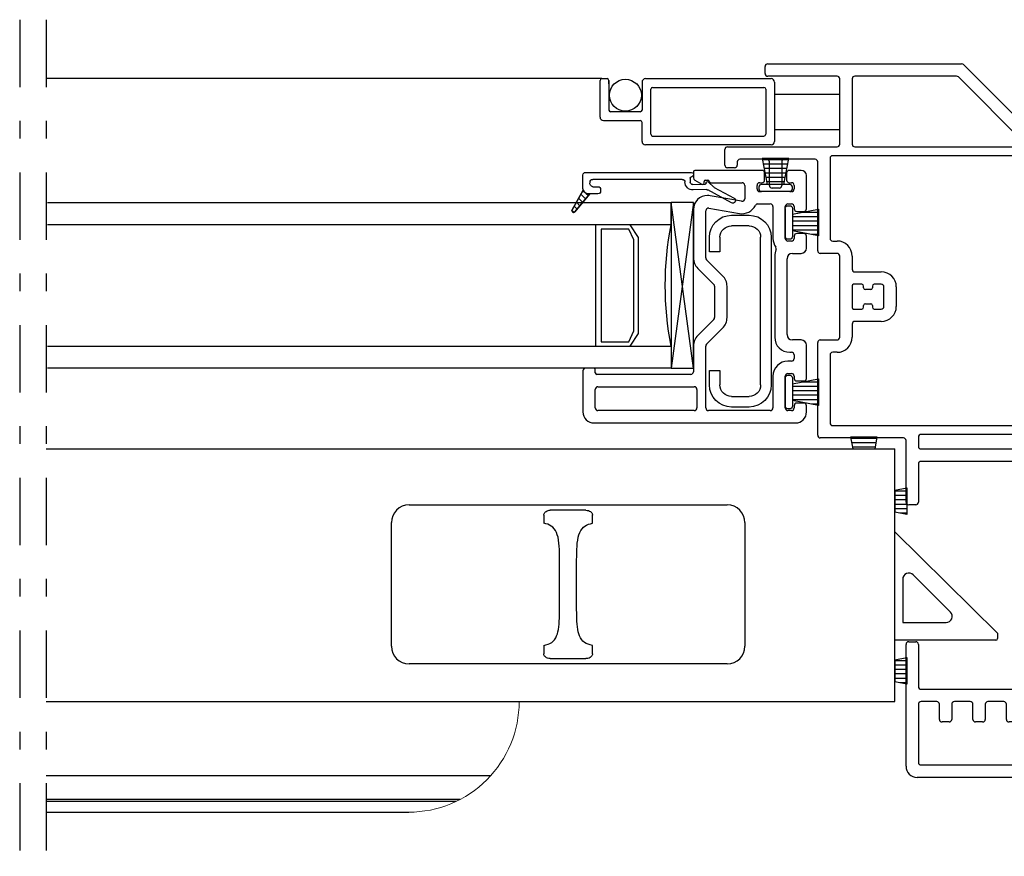
# Model space of a CAD drawing. Units: inches. Extents: x 682.3 to 705.1, y -17.7 to 27.2.
# Drawn here: x 692.6 to 698.2, y 12.4 to 17.1 of the extents above; entities that cross this region are included whole.
import ezdxf

# ---------------------------------------------------------------- set-up
doc = ezdxf.new("R2010")
doc.units = ezdxf.units.IN
doc.header["$MEASUREMENT"] = 0
doc.linetypes.add('DGN_STYLE_4', pattern=[0.764828, 0.382175, -0.191088, 0.000477719, -0.191088])
for name, color, linetype in [('Center Line', 7, 'Continuous'), ('Glazing Beat', 7, 'Continuous'), ('Sash', 7, 'Continuous'), ('WEATHER_STRIPPING', 7, 'Continuous')]:
    doc.layers.add(name, color=color, linetype=linetype)

# ---------------------------------------------------------------- blocks, each defined once
blk = doc.blocks.new('Glazing Beat')
at = {"layer": 'Glazing Beat', "extrusion": (0, 0, -1)}
for p, q in [((19.8005, 14.7738), (19.8612, 14.8856)), ((19.8876, 14.8713), (19.8144, 14.7365)), ((19.7696, 14.7405), (19.7982, 14.7706)), ((19.7776, 14.727), (19.7756, 14.727)), ((19.7845, 14.653), (19.7827, 14.7222)), ((19.8126, 14.7289), (19.8145, 14.6538)), ((19.7247, 14.6556), (19.7295, 14.6558)), ((19.715, 14.0457), (19.715, 14.6456)), ((19.7398, 14.646), (19.7398, 14.6449)), ((19.748, 14.6371), (19.7699, 14.6377)), ((19.755, 14.5927), (19.755, 14.0857)), ((19.7963, 14.0857), (19.7963, 14.1157)), ((19.8113, 14.1307), (19.8213, 14.1307)), ((19.8363, 14.1157), (19.8363, 14.0607)), ((19.77, 14.0707), (19.7711, 14.0707)), ((19.8339, 14.049), (19.8464, 14.0615)), ((19.8363, 14.0607), (19.8363, 14.07)), ((19.8363, 14.07), (19.9377, 13.9854)), ((19.8393, 14.0191), (19.8657, 14.0454)), ((19.8063, 14.0307), (19.73, 14.0307)), ((19.9263, 13.969), (19.8163, 14.0324)), ((19.8169, 14.032), (19.8179, 14.033)), ((19.8618, 14.0062), (19.8849, 14.0294)), ((19.8842, 13.9933), (19.9042, 14.0133)), ((19.9066, 13.9803), (19.9235, 13.9972)), ((19.9295, 13.9679), (19.9411, 13.9795))]:
    blk.add_line(p, q, dxfattribs=at)
at = {"layer": 'Glazing Beat'}
for p, q in [((19.8363, 14.07), (19.8363, 14.0607)), ((19.9377, 13.9854), (19.8363, 14.07)), ((19.8163, 14.0324), (19.9263, 13.969))]:
    blk.add_line(p, q, dxfattribs=at)
at = {"layer": 'Glazing Beat', "extrusion": (0, 0, -1)}
for centre, radius, start, end in [((-19.8744, 14.8784), 0.015, 28.5043, 208.5043), ((-19.7873, 14.7809), 0.015, 208.5043, 223.5043), ((-19.7754, 14.735), 0.008, 268.5043, 43.5043), ((-19.7777, 14.722), 0.005, 88.5043, 178.5043), ((-19.8276, 14.7293), 0.015, 358.5043, 28.5043), ((-19.725, 14.6456), 0.01, 0, 88.5043), ((-19.7298, 14.6458), 0.01, 88.5043, 178.5043), ((-19.7695, 14.6527), 0.045, 178.5043, 269.5976), ((-19.7695, 14.6527), 0.015, 178.5043, 268.5043), ((-19.7478, 14.6451), 0.008, 268.5043, 358.5043), ((-19.77, 14.5927), 0.015, 0, 89.5976), ((-19.8113, 14.1157), 0.015, 0, 90), ((-19.8213, 14.1157), 0.015, 90, 180), ((-19.73, 14.0457), 0.015, 270, 0), ((-19.77, 14.0857), 0.015, 270, 0), ((-19.7762, 14.0908), 0.0207, 194.2221, 284.2221), ((-19.8063, 14.0607), 0.03, 180, 270), ((-19.8063, 14.0607), 0.03, 180, 250.5288), ((-19.9313, 13.9777), 0.01, 129.7442, 180), ((-19.9313, 13.9777), 0.01, 270, 299.9482), ((-19.9313, 13.9777), 0.01, 180, 270)]:
    blk.add_arc(centre, radius, start, end, dxfattribs=at)
at = {"layer": 'Glazing Beat'}
for centre, radius, start, end in [((19.8063, 14.0607), 0.03, 289.4712, 360), ((19.9313, 13.9777), 0.01, 0, 50.2558), ((19.9313, 13.9777), 0.01, 240.0518, 270), ((19.9313, 13.9777), 0.01, 270, 0)]:
    blk.add_arc(centre, radius, start, end, dxfattribs=at)
blk = doc.blocks.new('sashtop')
at = {"layer": 'Sash', "linetype": 'Continuous'}
for p, q in [((32.7737, 5.7258), (37.5756, 5.7258)), ((37.5756, 4.2958), (37.5756, 5.7258)), ((32.7737, 4.2958), (37.5756, 4.2958)), ((35.288, 3.8755), (32.7737, 3.8755)), ((35.1167, 3.7423), (32.7737, 3.7423)), ((35.0941, 3.7309), (32.7737, 3.7309)), ((32.7737, 3.6698), (34.8245, 3.6698))]:
    blk.add_line(p, q, dxfattribs=at)
at = {"layer": 'Sash'}
for p, q in [((34.8267, 5.4091), (36.6267, 5.4091)), ((35.5892, 5.3518), (35.5892, 5.3054)), ((35.8276, 5.3791), (35.6258, 5.3791)), ((35.8642, 5.3054), (35.8642, 5.3518)), ((34.7267, 4.6091), (34.7267, 5.3091)), ((36.7267, 5.3091), (36.7267, 4.6091)), ((37.5756, 5.2564), (38.1567, 4.6831)), ((35.6786, 4.8201), (35.6786, 5.098)), ((35.7748, 4.8201), (35.7748, 5.098)), ((37.6197, 4.9886), (37.6197, 4.7431)), ((37.89, 4.8028), (37.6794, 5.0133)), ((37.6197, 4.7431), (37.8652, 4.7431)), ((38.1567, 4.6831), (38.1567, 4.6531)), ((38.1467, 4.6431), (37.5756, 4.6431)), ((35.5892, 4.6128), (35.5892, 4.5664)), ((35.8642, 4.5664), (35.8642, 4.6128)), ((35.6258, 4.5391), (35.8276, 4.5391)), ((36.6267, 4.5091), (34.8267, 4.5091))]:
    blk.add_line(p, q, dxfattribs=at)
for centre, radius, start, end in [((34.8267, 5.3091), 0.1, 90, 180), ((36.6267, 5.3091), 0.1, 0, 90), ((37.6547, 4.9886), 0.035, 45, 180), ((37.8652, 4.7781), 0.035, 270, 45), ((38.1467, 4.6531), 0.01, 270, 0), ((34.8267, 4.6091), 0.1, 180, 270), ((36.6267, 4.6091), 0.1, 270, 0)]:
    blk.add_arc(centre, radius, start, end, dxfattribs=at)
at = {"layer": 'Sash', "linetype": 'Continuous', "lineweight": 0, "extrusion": (0, 0, -1)}
blk.add_arc((-34.8245, 4.2948), 0.625, 179.9083, 270, dxfattribs=at)
at = {"layer": 'Sash'}
for points, knots in [([(35.5892, 5.3518), (35.5895, 5.3543), (35.59, 5.3594), (35.5946, 5.3669), (35.6027, 5.3737), (35.6137, 5.3783), (35.622, 5.3788), (35.6258, 5.3791)], [0, 0, 0, 0, 0.152212, 0.303919, 0.506108, 0.774091, 1, 1, 1, 1]), ([(35.8276, 5.3791), (35.8327, 5.3786), (35.8419, 5.3778), (35.8531, 5.3721), (35.8601, 5.3651), (35.8637, 5.3582), (35.864, 5.3537), (35.8642, 5.3518)], [0, 0, 0, 0, 0.301949, 0.54763, 0.733185, 0.885122, 1, 1, 1, 1]), ([(35.6786, 5.098), (35.6782, 5.1247), (35.6776, 5.178), (35.6687, 5.2429), (35.6438, 5.2851), (35.6128, 5.3004), (35.5929, 5.3046), (35.5892, 5.3054)], [0, 0, 0, 0, 0.249853, 0.500185, 0.736259, 0.951601, 1, 1, 1, 1]), ([(35.7748, 5.098), (35.7752, 5.1247), (35.7758, 5.178), (35.7847, 5.2429), (35.8096, 5.2851), (35.8406, 5.3004), (35.8605, 5.3046), (35.8642, 5.3054)], [0, 0, 0, 0, 0.249853, 0.500185, 0.736259, 0.951601, 1, 1, 1, 1]), ([(35.5892, 4.6128), (35.6053, 4.6174), (35.6375, 4.6267), (35.6637, 4.6635), (35.6756, 4.7175), (35.6781, 4.7725), (35.6784, 4.8085), (35.6786, 4.8201)], [0, 0, 0, 0, 0.224661, 0.449997, 0.66404, 0.891411, 1, 1, 1, 1]), ([(35.8642, 4.6128), (35.8481, 4.6174), (35.8159, 4.6267), (35.7897, 4.6635), (35.7778, 4.7175), (35.7753, 4.7725), (35.775, 4.8085), (35.7748, 4.8201)], [0, 0, 0, 0, 0.224661, 0.449997, 0.66404, 0.891411, 1, 1, 1, 1]), ([(35.6258, 4.5391), (35.6207, 4.5395), (35.6115, 4.5403), (35.6003, 4.5461), (35.5933, 4.553), (35.5897, 4.56), (35.5894, 4.5645), (35.5892, 4.5664)], [0, 0, 0, 0, 0.301949, 0.54763, 0.733185, 0.885122, 1, 1, 1, 1]), ([(35.8642, 4.5664), (35.8639, 4.5638), (35.8634, 4.5587), (35.8588, 4.5513), (35.8507, 4.5445), (35.8397, 4.5399), (35.8314, 4.5393), (35.8276, 4.5391)], [0, 0, 0, 0, 0.152212, 0.303917, 0.506109, 0.774088, 1, 1, 1, 1])]:
    blk.add_open_spline(points, degree=3, knots=knots, dxfattribs=at)
blk = doc.blocks.new('DH Sash S')
at = {"layer": 'Sash', "color": 7, "linetype": 'Continuous'}
for p, q in [((36.6768, 6.0747), (36.2973, 6.0747)), ((36.8993, 6.0747), (36.8318, 6.0747)), ((36.2893, 6.0667), (36.2893, 6.0321)), ((36.2968, 6.0191), (36.3373, 5.9957)), ((36.3573, 6.0197), (36.3713, 6.0197)), ((36.6918, 6.0497), (36.6918, 6.0597)), ((36.6918, 6.0197), (36.6918, 6.0497)), ((36.8168, 6.0597), (36.8168, 6.0547)), ((36.8168, 6.0547), (36.8168, 6.0197)), ((36.9293, 5.8572), (36.9293, 6.0447)), ((36.3493, 6.0027), (36.3493, 6.0117)), ((36.3873, 6.0047), (36.5643, 6.0047)), ((36.5793, 5.9897), (36.5793, 5.9143)), ((36.6493, 5.9697), (36.6493, 5.9897)), ((36.6643, 6.0047), (36.6768, 6.0047)), ((36.8318, 6.0047), (36.8443, 6.0047)), ((36.8593, 5.9897), (36.8593, 5.9697)), ((36.5617, 5.8995), (36.3832, 5.931)), ((36.8443, 5.9547), (36.6643, 5.9547)), ((36.2893, 5.8522), (36.2893, 5.5796)), ((36.3769, 5.861), (36.5495, 5.8306)), ((36.6538, 5.8847), (36.7243, 5.8847)), ((36.7393, 5.8697), (36.7393, 5.6897)), ((36.8093, 5.6897), (36.8093, 5.8697)), ((36.8243, 5.8847), (36.8443, 5.8847)), ((36.8593, 5.8697), (36.8593, 5.8572)), ((36.3593, 5.5796), (36.3593, 5.8462)), ((36.8743, 5.8422), (36.9143, 5.8422)), ((36.8593, 5.7022), (36.8593, 5.6897)), ((36.9143, 5.7172), (36.8743, 5.7172)), ((36.9293, 5.6347), (36.9293, 5.7022)), ((36.8443, 5.6747), (36.8243, 5.6747)), ((36.7493, 5.5897), (36.7493, 5.1297)), ((36.8193, 5.1447), (36.8193, 5.5747)), ((36.8493, 5.6047), (36.8993, 5.6047)), ((36.3142, 5.5195), (36.4049, 5.4288)), ((36.4544, 5.4783), (36.3637, 5.569)), ((36.4093, 5.4182), (36.4093, 5.241)), ((36.4793, 5.241), (36.4793, 5.4182)), ((36.4049, 5.2304), (36.3142, 5.1397)), ((36.3637, 5.0902), (36.4544, 5.1809)), ((36.2893, 5.0796), (36.2893, 4.9347)), ((36.3593, 4.7297), (36.3593, 5.0796)), ((36.8993, 5.1147), (36.8493, 5.1147)), ((36.9293, 4.8972), (36.9293, 5.0847)), ((36.8343, 5.0447), (36.8443, 5.0447)), ((36.8593, 5.0297), (36.8593, 5.0097)), ((36.8443, 4.9947), (36.8243, 4.9947)), ((35.6643, 4.9396), (35.6643, 4.7072)), ((35.7263, 4.9546), (35.6793, 4.9546)), ((35.7343, 4.9277), (35.7343, 4.9466)), ((36.2743, 4.9197), (35.7423, 4.9197)), ((36.7393, 4.9097), (36.7393, 4.7297)), ((36.8093, 4.7297), (36.8093, 4.9097)), ((36.8243, 4.9247), (36.8443, 4.9247)), ((36.8593, 4.9097), (36.8593, 4.8972)), ((35.7493, 4.8497), (36.2943, 4.8497)), ((36.8743, 4.8822), (36.9143, 4.8822)), ((35.7343, 4.7297), (35.7343, 4.8347)), ((36.3093, 4.8347), (36.3093, 4.7297)), ((36.8593, 4.7422), (36.8593, 4.7297)), ((36.9143, 4.7572), (36.8743, 4.7572)), ((36.9293, 4.7072), (36.9293, 4.7422)), ((36.2943, 4.7147), (35.7493, 4.7147)), ((36.7243, 4.7147), (36.3743, 4.7147)), ((36.8443, 4.7147), (36.8243, 4.7147)), ((35.7268, 4.6447), (36.8668, 4.6447))]:
    blk.add_line(p, q, dxfattribs=at)
for centre, radius, start, end in [((36.2973, 6.0667), 0.008, 90, 180), ((36.6768, 6.0597), 0.015, 0, 90), ((36.8318, 6.0597), 0.015, 90, 180), ((36.8993, 6.0447), 0.03, 0, 90), ((36.3043, 6.0321), 0.015, 180, 240), ((36.3573, 6.0117), 0.008, 90, 180), ((36.3713, 6.0117), 0.008, 3.5833, 90), ((36.6768, 6.0197), 0.015, 270, 0), ((36.8318, 6.0197), 0.015, 180, 270), ((36.3413, 6.0027), 0.008, 240, 0), ((36.3873, 6.0127), 0.008, 183.5833, 270), ((36.5643, 5.9897), 0.015, 0, 90), ((36.6643, 5.9897), 0.015, 90, 180), ((36.6643, 5.9697), 0.015, 180, 270), ((36.8443, 5.9897), 0.015, 0, 90), ((36.8443, 5.9697), 0.015, 270, 0), ((36.3693, 5.8522), 0.08, 90, 180), ((36.3693, 5.8522), 0.08, 80, 90), ((36.5643, 5.9143), 0.015, 260, 0), ((36.3743, 5.8462), 0.015, 80, 180), ((36.5643, 5.9143), 0.085, 260, 333.5013), ((36.6538, 5.8697), 0.015, 90, 153.5013), ((36.7243, 5.8697), 0.015, 0, 90), ((36.8243, 5.8697), 0.015, 90, 180), ((36.8443, 5.8697), 0.015, 0, 90), ((36.8743, 5.8572), 0.015, 180, 270), ((36.9143, 5.8572), 0.015, 270, 0), ((36.8243, 5.6897), 0.085, 180, 215.8757), ((36.8243, 5.6897), 0.015, 180, 270), ((36.8443, 5.6897), 0.015, 270, 0), ((36.8743, 5.7022), 0.015, 90, 180), ((36.9143, 5.7022), 0.015, 0, 90), ((36.7433, 5.6311), 0.015, 335.5455, 35.8757), ((36.8993, 5.6347), 0.03, 270, 0), ((36.3743, 5.5796), 0.085, 180, 225), ((36.3743, 5.5796), 0.015, 180, 225), ((36.8343, 5.5897), 0.085, 155.5455, 180), ((36.8493, 5.5747), 0.03, 90, 180), ((36.3943, 5.4182), 0.085, 0, 45), ((36.3943, 5.4182), 0.015, 0, 45), ((36.3943, 5.241), 0.015, 315, 0), ((36.3943, 5.241), 0.085, 315, 0), ((36.3743, 5.0796), 0.085, 135, 180), ((36.8343, 5.1297), 0.085, 180, 270), ((36.8493, 5.1447), 0.03, 180, 270), ((36.3743, 5.0796), 0.015, 135, 180), ((36.8993, 5.0847), 0.03, 0, 90), ((36.8443, 5.0297), 0.015, 0, 90), ((36.8243, 4.9097), 0.085, 90, 180), ((36.8443, 5.0097), 0.015, 270, 0), ((35.6793, 4.9396), 0.015, 90, 180), ((35.7263, 4.9466), 0.008, 0, 90), ((35.7423, 4.9277), 0.008, 180, 270), ((36.2743, 4.9347), 0.015, 270, 0), ((36.8243, 4.9097), 0.015, 90, 180), ((36.8443, 4.9097), 0.015, 0, 90), ((35.7493, 4.8347), 0.015, 90, 180), ((36.2943, 4.8347), 0.015, 0, 90), ((36.8743, 4.8972), 0.015, 180, 270), ((36.9143, 4.8972), 0.015, 270, 0), ((36.8743, 4.7422), 0.015, 90, 180), ((36.9143, 4.7422), 0.015, 0, 90), ((35.7268, 4.7072), 0.0625, 180, 270), ((35.7493, 4.7297), 0.015, 180, 270), ((36.2943, 4.7297), 0.015, 270, 0), ((36.3743, 4.7297), 0.015, 180, 270), ((36.7243, 4.7297), 0.015, 270, 0), ((36.8243, 4.7297), 0.015, 180, 270), ((36.8443, 4.7297), 0.015, 270, 0), ((36.8668, 4.7072), 0.0625, 270, 0)]:
    blk.add_arc(centre, radius, start, end, dxfattribs=at)
blk = doc.blocks.new('A$C1DDA6AF0')
at = {"lineweight": -3, "extrusion": (0, 0, -1)}
for p, q in [((0.125, 0.35, 0), (0.2077, 0.35, 0)), ((0.2077, 0.35, 0), (0.2077, 0.29, 0)), ((0.8782, 0.35, 0), (0.9609, 0.35, 0)), ((0.8782, 0.29, 0), (0.8782, 0.35, 0)), ((0.2077, 0.29, 0), (0.125, 0.29, 0)), ((0.9609, 0.29, 0), (0.8782, 0.29, 0)), ((0, 0.125, 0), (0, 0.225, 0)), ((0.06, 0.225, 0), (0.06, 0.125, 0)), ((1.0259, 0.125, 0), (1.0259, 0.225, 0)), ((1.0859, 0.225, 0), (1.0859, 0.125, 0)), ((0.125, 0.06, 0), (0.9609, 0.06, 0)), ((0.9609, 0, 0), (0.125, 0, 0))]:
    blk.add_line(p, q, dxfattribs=at)
for centre, radius, start, end in [((-0.125, 0.225, 0), 0.125, 360, 90), ((-0.9609, 0.225, 0), 0.125, 90, 180), ((-0.125, 0.225, 0), 0.065, 360, 90), ((-0.9609, 0.225, 0), 0.065, 90, 180), ((-0.125, 0.125, 0), 0.125, 270, 360), ((-0.125, 0.125, 0), 0.065, 270, 360), ((-0.9609, 0.125, 0), 0.065, 180, 270), ((-0.9609, 0.125, 0), 0.125, 180, 270)]:
    blk.add_arc(centre, radius, start, end, dxfattribs=at)
blk = doc.blocks.new('A$C5B51269B')
for p, q in [((0, 0.125), (0.9375, 0)), ((0.9375, 0.125), (0, 0))]:
    blk.add_line(p, q)
blk.add_lwpolyline([(0, 0), (0.9375, 0), (0.9375, 0.125), (0, 0.125)], close=True)
blk = doc.blocks.new('A$C7BD42DE4')
at = {"linetype": 'Continuous', "lineweight": -3, "extrusion": (0, 0, -1)}
for p, q in [((0, 0.9375), (3.5298, 0.9375)), ((3.5298, 0.8125), (3.5298, 0.9375)), ((3.5298, 0.8125), (0, 0.8125)), ((3.1033, 0.125), (3.1033, 0.8125)), ((3.1335, 0.7875), (3.1335, 0.15)), ((3.2888, 0.7875), (3.1335, 0.7875)), ((3.3173, 0.7259), (3.2888, 0.7875)), ((3.2955, 0.8125), (3.3423, 0.7403)), ((3.3173, 0.2116), (3.3173, 0.7259)), ((3.3423, 0.7403), (3.3423, 0.1972)), ((3.2888, 0.15), (3.3173, 0.2116)), ((3.3423, 0.1972), (3.2955, 0.125)), ((0, 0.125), (3.5298, 0.125)), ((3.1335, 0.15), (3.2888, 0.15)), ((3.5298, 0.125), (3.5298, 0)), ((3.5298, 0), (0, 0))]:
    blk.add_line(p, q, dxfattribs=at)
blk.add_arc((-5.2313, 0.4688), 1.7359, 348.5788, 11.4212, dxfattribs=at)
blk = doc.blocks.new('A$C69C00FFA')
at = {"lineweight": -3}
for p, q in [((0.2275, 3.9843), (0.2275, 4.0243)), ((0.2425, 4.0393), (1.3397, 4.0393)), ((1.3503, 4.0349), (1.8086, 3.5766)), ((0.635, 3.9693), (0.2425, 3.9693)), ((1.3107, 3.9693), (0.735, 3.9693)), ((1.6913, 3.5949), (1.3213, 3.9649)), ((0.65, 3.5843), (0.65, 3.9543)), ((0.72, 3.9543), (0.72, 3.5843)), ((0.015, 3.5693), (0.635, 3.5693)), ((0.735, 3.5693), (1.6807, 3.5693)), ((1.813, 3.566), (1.813, 3.265)), ((0, 3.4663), (0, 3.5543)), ((1.728, 3.5193), (0.61, 3.5193)), ((0.07, 3.4843), (0.07, 3.4663)), ((0.237, 3.4993), (0.085, 3.4993)), ((0.252, 3.3513), (0.252, 3.4843)), ((0.322, 3.4843), (0.322, 3.3513)), ((0.51, 3.4993), (0.337, 3.4993)), ((0.525, 2.9813), (0.525, 3.4843)), ((0.595, 3.5043), (0.595, 3.0513)), ((1.743, 3.265), (1.743, 3.5043)), ((0.055, 3.4513), (0.015, 3.4513)), ((0.307, 3.3363), (0.267, 3.3363)), ((1.828, 3.25), (2.9135, 3.25)), ((2.9285, 3.235), (2.9285, 3.198)), ((2.1955, 3.18), (1.828, 3.18)), ((2.8035, 3.18), (2.2758, 3.18)), ((2.8885, 3.182), (2.8885, 2.951)), ((2.9205, 3.19), (2.8965, 3.19)), ((2.1091, 2.0052), (2.2104, 3.1637)), ((2.2609, 3.1663), (2.2428, 2.9603)), ((2.8185, 2.959), (2.8185, 3.165)), ((2.9655, 3.1167), (2.9978, 3.1726)), ((3.0255, 3.1651), (3.0255, 2.951)), ((2.9635, 2.951), (2.9635, 3.1092)), ((0.61, 3.0363), (0.635, 3.0363)), ((0.635, 2.9663), (0.54, 2.9663)), ((0.65, 2.4913), (0.65, 2.9513)), ((0.72, 2.9513), (0.72, 2.8763)), ((2.2578, 2.944), (2.8035, 2.944)), ((2.9035, 2.936), (2.9485, 2.936)), ((0.735, 2.8613), (0.885, 2.8613)), ((2.2542, 2.8603), (2.1869, 2.0913)), ((2.88, 2.874), (2.2691, 2.874)), ((2.8991, 2.8784), (2.8885, 2.889)), ((2.8885, 2.889), (2.8885, 2.8825)), ((2.9485, 2.874), (2.9097, 2.874)), ((0.775, 2.7913), (0.728, 2.7913)), ((0.885, 2.7913), (0.845, 2.7913)), ((0.72, 2.7833), (0.72, 2.6593)), ((0.785, 2.7713), (0.785, 2.7813)), ((0.825, 2.7613), (0.795, 2.7613)), ((0.835, 2.7813), (0.835, 2.7713)), ((0.9, 2.6663), (0.9, 2.7763)), ((0.97, 2.7763), (0.97, 2.6663)), ((0.795, 2.6813), (0.825, 2.6813)), ((0.728, 2.6513), (0.775, 2.6513)), ((0.785, 2.6613), (0.785, 2.6713)), ((0.835, 2.6713), (0.835, 2.6613)), ((0.845, 2.6513), (0.885, 2.6513)), ((0.72, 2.5663), (0.72, 2.4913)), ((0.885, 2.5813), (0.735, 2.5813)), ((0.525, 1.9365), (0.525, 2.4613)), ((0.54, 2.4763), (0.635, 2.4763)), ((0.635, 2.4063), (0.61, 2.4063)), ((0.595, 2.3913), (0.595, 2.0065)), ((2.2018, 2.075), (2.88, 2.075)), ((2.8885, 2.045), (2.9141, 2.0706)), ((2.8885, 2.0665), (2.8885, 2.045)), ((2.9247, 2.075), (3.0255, 2.075)), ((3.0255, 2.075), (3.0255, 1.184)), ((0.61, 1.9915), (2.0941, 1.9915)), ((2.1581, 1.9913), (2.1162, 1.5133)), ((2.5655, 2.005), (2.173, 2.005)), ((2.5805, 0.514), (2.5805, 1.99)), ((2.6305, 1.99), (2.6305, 1.281)), ((2.9405, 2.005), (2.6455, 2.005)), ((2.9555, 1.281), (2.9555, 1.99)), ((1.01, 1.9215), (0.54, 1.9215)), ((1.025, 1.558), (1.025, 1.9065)), ((1.095, 1.9265), (1.095, 1.874)), ((2.0871, 1.9415), (1.11, 1.9415)), ((2.0975, 1.8727), (2.1021, 1.9252)), ((1.11, 1.859), (2.0825, 1.859)), ((1.955, 1.789), (1.11, 1.789)), ((2.04, 1.794), (2.04, 1.5542)), ((2.0755, 1.809), (2.055, 1.809)), ((2.0695, 1.5533), (2.0905, 1.7927)), ((1.095, 1.774), (1.095, 1.558)), ((1.97, 1.4892), (1.97, 1.774)), ((1.08, 1.543), (1.04, 1.543)), ((2.05, 1.5442), (2.0596, 1.5442)), ((2.0463, 1.4742), (1.985, 1.4742)), ((2.0356, 1.1657), (2.0612, 1.4578)), ((2.1309, 1.4517), (2.1129, 1.2458)), ((2.1279, 1.2295), (2.1732, 1.2295)), ((2.6455, 1.266), (2.9405, 1.266)), ((2.9141, 1.2004), (2.8885, 1.226)), ((2.8885, 1.226), (2.8885, 1.2045)), ((2.1732, 1.1795), (2.1209, 1.1795)), ((2.1882, 1.2145), (2.1882, 1.1945)), ((2.6505, 1.181), (2.6505, 0.391)), ((2.88, 1.196), (2.6655, 1.196)), ((2.9475, 1.196), (2.9247, 1.196)), ((2.9555, 1.184), (2.9555, 1.188)), ((3.0175, 1.176), (2.9635, 1.176)), ((2.0078, 0.8481), (2.0319, 1.1225)), ((2.039, 1.1339), (2.0441, 1.1371)), ((2.0441, 1.1507), (2.0427, 1.1516)), ((2.1059, 1.1658), (2.1024, 1.1258)), ((2.1732, 1.0595), (2.1104, 1.0595)), ((2.1174, 1.1095), (2.1732, 1.1095)), ((2.1882, 1.0945), (2.1882, 1.0745)), ((2.0954, 1.0458), (2.0776, 0.842)), ((1.97, 0.514), (1.97, 0.8194)), ((1.985, 0.8344), (1.9929, 0.8344)), ((1.025, 0.0625), (1.025, 0.753)), ((1.04, 0.768), (1.08, 0.768)), ((1.095, 0.753), (1.095, 0.514)), ((2.04, 0.771), (2.04, 0.514)), ((1.11, 0.499), (1.955, 0.499)), ((2.5655, 0.449), (2.0369, 0.449)), ((2.055, 0.499), (2.5655, 0.499)), ((1.095, 0.414), (1.095, 0.085)), ((1.1987, 0.429), (1.11, 0.429)), ((1.2137, 0.3285), (1.2137, 0.414)), ((1.2837, 0.414), (1.2837, 0.3285)), ((1.3885, 0.429), (1.2987, 0.429)), ((1.4035, 0.3285), (1.4035, 0.414)), ((1.4735, 0.414), (1.4735, 0.3285)), ((1.5779, 0.429), (1.4885, 0.429)), ((1.5929, 0.3285), (1.5929, 0.414)), ((1.6629, 0.414), (1.6629, 0.3285)), ((1.7674, 0.429), (1.6779, 0.429)), ((1.7824, 0.3285), (1.7824, 0.414)), ((1.8524, 0.414), (1.8524, 0.3285)), ((1.9548, 0.429), (1.8674, 0.429)), ((1.941, 0.0837), (1.9698, 0.4127)), ((2.0219, 0.4353), (1.9914, 0.0863)), ((2.5805, 0.085), (2.5805, 0.434)), ((2.6655, 0.376), (2.88, 0.376)), ((2.8885, 0.361), (2.8991, 0.3716)), ((2.8885, 0.3675), (2.8885, 0.361)), ((2.9097, 0.376), (2.9485, 0.376)), ((1.2687, 0.3135), (1.2287, 0.3135)), ((1.4585, 0.3135), (1.4185, 0.3135)), ((1.6479, 0.3135), (1.6079, 0.3135)), ((1.8374, 0.3135), (1.7974, 0.3135)), ((2.6305, 0.291), (2.6305, 0.085)), ((2.8035, 0.306), (2.6455, 0.306)), ((2.8185, 0.085), (2.8185, 0.291)), ((2.8885, 0.299), (2.8885, 0.068)), ((2.9485, 0.314), (2.9035, 0.314)), ((2.9635, 0.1408), (2.9635, 0.299)), ((3.0255, 0.299), (3.0255, 0.0849)), ((2.9978, 0.0774), (2.9655, 0.1333)), ((1.11, 0.07), (1.926, 0.07)), ((2.0063, 0.07), (2.5655, 0.07)), ((2.6455, 0.07), (2.8035, 0.07)), ((2.8965, 0.06), (2.9205, 0.06)), ((2.9135, 0), (1.0875, 0)), ((2.9285, 0.052), (2.9285, 0.015))]:
    blk.add_line(p, q, dxfattribs=at)
for centre, radius, start, end in [((0.2425, 4.0243), 0.015, 90, 180), ((1.3397, 4.0243), 0.015, 45, 90), ((0.2425, 3.9843), 0.015, 180, 270), ((0.635, 3.9543), 0.015, 0, 90), ((0.735, 3.9543), 0.015, 90, 180), ((1.3107, 3.9543), 0.015, 45, 90), ((0.015, 3.5543), 0.015, 90, 180), ((0.635, 3.5843), 0.015, 270, 0), ((0.735, 3.5843), 0.015, 180, 270), ((1.6807, 3.5843), 0.015, 270, 45), ((1.798, 3.566), 0.015, 0, 45), ((0.61, 3.5043), 0.015, 90, 180), ((1.728, 3.5043), 0.015, 0, 90), ((0.015, 3.4663), 0.015, 180, 270), ((0.055, 3.4663), 0.015, 270, 0), ((0.085, 3.4843), 0.015, 90, 180), ((0.237, 3.4843), 0.015, 0, 90), ((0.337, 3.4843), 0.015, 90, 180), ((0.51, 3.4843), 0.015, 0, 90), ((0.267, 3.3513), 0.015, 180, 270), ((0.307, 3.3513), 0.015, 270, 0), ((1.828, 3.265), 0.085, 180, 270), ((1.828, 3.265), 0.015, 180, 270), ((2.9135, 3.235), 0.015, 0, 90), ((2.1955, 3.165), 0.015, 355, 90), ((2.2758, 3.165), 0.015, 90, 175), ((2.8035, 3.165), 0.015, 0, 90), ((2.8965, 3.182), 0.008, 90, 180), ((2.9205, 3.198), 0.008, 270, 0), ((3.0106, 3.1651), 0.0149, 0, 150), ((2.9785, 3.1092), 0.015, 150, 180), ((0.61, 3.0513), 0.015, 180, 270), ((0.635, 2.9513), 0.085, 360, 90), ((0.54, 2.9813), 0.015, 180, 270), ((0.635, 2.9513), 0.015, 0, 90), ((2.2578, 2.959), 0.015, 175, 270), ((2.8035, 2.959), 0.015, 270, 360), ((2.9035, 2.951), 0.015, 180, 270), ((2.9485, 2.951), 0.015, 270, 0), ((2.9485, 2.951), 0.077, 270, 0), ((0.735, 2.8763), 0.015, 180, 270), ((0.885, 2.7763), 0.085, 0, 90), ((2.2691, 2.859), 0.015, 90, 175), ((2.88, 2.8825), 0.0085, 270, 0), ((2.9097, 2.889), 0.015, 225, 270), ((0.728, 2.7833), 0.008, 90, 180), ((0.775, 2.7813), 0.01, 0, 90), ((0.845, 2.7813), 0.01, 90, 180), ((0.885, 2.7763), 0.015, 0, 90), ((0.795, 2.7713), 0.01, 180, 270), ((0.825, 2.7713), 0.01, 270, 0), ((0.795, 2.6713), 0.01, 90, 180), ((0.825, 2.6713), 0.01, 0, 90), ((0.728, 2.6593), 0.008, 180, 270), ((0.775, 2.6613), 0.01, 270, 0), ((0.845, 2.6613), 0.01, 180, 270), ((0.885, 2.6663), 0.015, 270, 0), ((0.885, 2.6663), 0.085, 270, 0), ((0.735, 2.5663), 0.015, 90, 180), ((0.54, 2.4613), 0.015, 90, 180), ((0.635, 2.4913), 0.015, 270, 0), ((0.635, 2.4913), 0.085, 270, 0), ((0.61, 2.3913), 0.015, 90, 180), ((2.2018, 2.09), 0.015, 175, 270), ((2.88, 2.0665), 0.0085, 0, 90), ((2.9247, 2.06), 0.015, 90, 135), ((0.61, 2.0065), 0.015, 180, 270), ((2.0941, 2.0065), 0.015, 270, 355), ((2.173, 1.99), 0.015, 90, 175), ((2.5655, 1.99), 0.015, 0, 90), ((2.6455, 1.99), 0.015, 90, 180), ((2.9405, 1.99), 0.015, 0, 90), ((0.54, 1.9365), 0.015, 180, 270), ((1.01, 1.9065), 0.015, 0, 90), ((1.11, 1.9265), 0.015, 90, 180), ((2.0871, 1.9265), 0.015, 355, 90), ((1.11, 1.874), 0.015, 180, 270), ((2.0825, 1.874), 0.015, 270, 355), ((1.11, 1.774), 0.015, 90, 180), ((1.955, 1.774), 0.015, 360, 90), ((2.055, 1.794), 0.015, 90, 180), ((2.0755, 1.794), 0.015, 355, 90), ((1.04, 1.558), 0.015, 180, 270), ((1.08, 1.558), 0.015, 270, 360), ((2.05, 1.5542), 0.01, 180, 270), ((2.0596, 1.5542), 0.01, 270, 355), ((2.1312, 1.512), 0.015, 175, 211.8699), ((1.985, 1.4892), 0.015, 180, 270), ((2.0463, 1.4592), 0.015, 355, 90), ((2.0463, 1.4592), 0.085, 355, 31.8699), ((2.1279, 1.2445), 0.015, 175, 270), ((2.1732, 1.2145), 0.015, 0, 90), ((2.6455, 1.281), 0.015, 180, 270), ((2.9405, 1.281), 0.015, 270, 360), ((2.1209, 1.1645), 0.015, 90, 175), ((2.1732, 1.1945), 0.015, 270, 0), ((2.6655, 1.181), 0.015, 90, 180), ((2.88, 1.2045), 0.0085, 270, 0), ((2.9247, 1.211), 0.015, 225, 270), ((2.9475, 1.188), 0.008, 0, 90), ((2.9635, 1.184), 0.008, 180, 270), ((3.0175, 1.184), 0.008, 270, 0), ((2.0468, 1.1211), 0.015, 121.5072, 174.7701), ((2.0506, 1.1644), 0.015, 175, 238.5565), ((2.0399, 1.1439), 0.008, 301.5072, 58.5565), ((2.1174, 1.1245), 0.015, 175, 270), ((2.1104, 1.0445), 0.015, 90, 175), ((2.1732, 1.0945), 0.015, 0, 90), ((2.1732, 1.0745), 0.015, 270, 0), ((1.9929, 0.8494), 0.015, 269.9992, 355), ((1.9929, 0.8494), 0.085, 308.3858, 355), ((1.985, 0.8194), 0.015, 89.9992, 180), ((2.055, 0.771), 0.015, 128.3858, 180), ((1.04, 0.753), 0.015, 90, 180), ((1.08, 0.753), 0.015, 0, 90), ((1.11, 0.514), 0.015, 180, 270), ((1.955, 0.514), 0.015, 270, 0), ((2.055, 0.514), 0.015, 180, 269.9995), ((2.5655, 0.514), 0.015, 269.9995, 0), ((2.0369, 0.434), 0.015, 89.9995, 175), ((2.5655, 0.434), 0.015, 0, 89.9995), ((1.11, 0.414), 0.015, 90, 180), ((1.1987, 0.414), 0.015, 0, 90), ((1.2987, 0.414), 0.015, 90, 180), ((1.3885, 0.414), 0.015, 0, 90), ((1.4885, 0.414), 0.015, 90, 180), ((1.5779, 0.414), 0.015, 0, 90), ((1.6779, 0.414), 0.015, 90, 180), ((1.7674, 0.414), 0.015, 0, 90), ((1.8674, 0.414), 0.015, 90, 180), ((1.9548, 0.414), 0.015, 355, 90), ((2.6655, 0.391), 0.015, 180, 270), ((2.88, 0.3675), 0.0085, 0, 90), ((2.9097, 0.361), 0.015, 90, 135), ((2.9485, 0.299), 0.077, 360, 90), ((1.2287, 0.3285), 0.015, 180, 270), ((1.2687, 0.3285), 0.015, 270, 0), ((1.4185, 0.3285), 0.015, 180, 270), ((1.4585, 0.3285), 0.015, 270, 0), ((1.6079, 0.3285), 0.015, 180, 270), ((1.6479, 0.3285), 0.015, 270, 0), ((1.7974, 0.3285), 0.015, 180, 270), ((1.8374, 0.3285), 0.015, 270, 0), ((2.6455, 0.291), 0.015, 90, 180), ((2.8035, 0.291), 0.015, 0, 90), ((2.9035, 0.299), 0.015, 90, 180), ((2.9485, 0.299), 0.015, 0, 90), ((2.9785, 0.1408), 0.015, 180, 210), ((1.0875, 0.0625), 0.0625, 180, 270), ((1.11, 0.085), 0.015, 180, 270), ((1.926, 0.085), 0.015, 270, 355), ((2.0063, 0.085), 0.015, 175, 270), ((2.5655, 0.085), 0.015, 270, 0), ((2.6455, 0.085), 0.015, 180, 270), ((2.8035, 0.085), 0.015, 270, 360), ((2.8965, 0.068), 0.008, 180, 270), ((2.9205, 0.052), 0.008, 360, 90), ((3.0106, 0.0849), 0.0149, 210, 360), ((2.9135, 0.015), 0.015, 270, 360)]:
    blk.add_arc(centre, radius, start, end, dxfattribs=at)
blk = doc.blocks.new('A$C7B325FF8')
at = {"linetype": 'Continuous', "lineweight": -3}
for p, q in [((4.9881, 9.8035), (1.8446, 9.8035)), ((4.9781, 9.586), (4.9781, 9.7935)), ((4.9881, 9.8035), (5.0181, 9.8035)), ((5.0318, 9.7096), (5.0281, 9.794)), ((5.0281, 9.7935), (5.0281, 9.626)), ((5.2156, 9.7835), (5.2156, 9.626)), ((5.2356, 9.8035), (5.9456, 9.8035)), ((5.2756, 9.7535), (5.9056, 9.7535)), ((5.9656, 9.7835), (5.9656, 9.4485)), ((5.2656, 9.4885), (5.2656, 9.7435)), ((5.9156, 9.7435), (5.9156, 9.4885)), ((5.2056, 9.616), (5.0381, 9.616)), ((4.9981, 9.566), (5.2056, 9.566)), ((5.2156, 9.4485), (5.2156, 9.556)), ((5.2756, 9.4785), (5.9056, 9.4785)), ((5.9456, 9.4285), (5.2356, 9.4285))]:
    blk.add_line(p, q, dxfattribs=at)
for p, q in [((5.9656, 9.7158), (6.3345, 9.7158)), ((5.9656, 9.5163), (6.3345, 9.5163))]:
    blk.add_line(p, q)
blk.add_circle((5.1218, 9.7098), 0.09, dxfattribs=at)
for centre, radius, start, end in [((4.9881, 9.7935), 0.01, 90, 180), ((5.0181, 9.7935), 0.01, 2.4988, 90), ((5.0181, 9.7935), 0.01, 0, 2.4988), ((5.2356, 9.7835), 0.02, 90, 180), ((5.2756, 9.7435), 0.01, 90, 180), ((5.9056, 9.7435), 0.01, 0, 90), ((5.9456, 9.7835), 0.02, 0, 90), ((4.9981, 9.586), 0.02, 180, 270), ((5.0381, 9.626), 0.01, 180, 270), ((5.2056, 9.626), 0.01, 270, 0), ((5.2056, 9.556), 0.01, 0, 90), ((5.2756, 9.4885), 0.01, 180, 270), ((5.9056, 9.4885), 0.01, 270, 0), ((5.2356, 9.4485), 0.02, 180, 270), ((5.9456, 9.4485), 0.02, 270, 0)]:
    blk.add_arc(centre, radius, start, end, dxfattribs=at)
at = {"layer": 'Center Line', "color": 7, "linetype": 'DGN_STYLE_4'}
for p, q in [((1.6946, 10.1373), (1.6946, 5.401)), ((1.8446, 10.1373), (1.8446, 5.401))]:
    blk.add_line(p, q, dxfattribs=at)
at = {"layer": 'WEATHER_STRIPPING'}
for p, q in [((5.8961, 9.3523), (5.9242, 9.2043)), ((6.0469, 9.3523), (5.8961, 9.3523)), ((6.0453, 9.3442), (5.8977, 9.3442)), ((6.0406, 9.3192), (5.9024, 9.3192)), ((6.0188, 9.2043), (6.0469, 9.3523)), ((6.0359, 9.2942), (5.9071, 9.2942)), ((6.0311, 9.2692), (5.9119, 9.2692)), ((5.9242, 9.2043), (5.8915, 9.2043)), ((6.0264, 9.2442), (5.9166, 9.2442)), ((6.0216, 9.2192), (5.9214, 9.2192)), ((6.0188, 9.2043), (5.9242, 9.2043)), ((6.0515, 9.2043), (6.0188, 9.2043)), ((5.8765, 9.1893), (5.8765, 9.1793)), ((6.0515, 9.1643), (5.8915, 9.1643)), ((6.0665, 9.1793), (6.0665, 9.1893)), ((6.3961, 7.7745), (6.4089, 7.707)), ((6.5469, 7.7745), (6.3961, 7.7745)), ((6.5453, 7.7664), (6.3977, 7.7664)), ((6.5341, 7.707), (6.5469, 7.7745)), ((6.5406, 7.7414), (6.4024, 7.7414)), ((6.5359, 7.7164), (6.4071, 7.7164))]:
    blk.add_line(p, q, dxfattribs=at)
at = {"layer": 'WEATHER_STRIPPING', "extrusion": (0, 0, -1)}
for p, q in [((6.0415, 9.0843), (6.0515, 9.0843)), ((6.0265, 9.0693), (6.0265, 8.9093)), ((6.0665, 9.0693), (6.0665, 9.0366)), ((6.0665, 9.0366), (6.2145, 9.0647)), ((6.0665, 9.0366), (6.0665, 8.942)), ((6.2145, 9.0461), (6.1166, 9.0461)), ((6.2145, 9.0647), (6.2145, 8.914)), ((6.2145, 9.0211), (6.0665, 9.0211)), ((6.2145, 8.9961), (6.0665, 8.9961)), ((6.2145, 8.9711), (6.0665, 8.9711)), ((6.2145, 8.9461), (6.0665, 8.9461)), ((6.2145, 8.914), (6.0665, 8.942)), ((6.0665, 8.942), (6.0665, 8.9093)), ((6.2145, 8.9211), (6.1766, 8.9211)), ((6.0515, 8.8943), (6.0415, 8.8943)), ((6.0265, 8.1093), (6.0265, 7.9493)), ((6.0415, 8.1243), (6.0515, 8.1243)), ((6.0665, 8.1093), (6.0665, 8.0766)), ((6.0665, 8.0766), (6.2145, 8.1047)), ((6.2145, 8.0861), (6.1166, 8.0861)), ((6.2145, 8.1047), (6.2145, 7.954)), ((6.0665, 8.0766), (6.0665, 7.982)), ((6.2145, 8.0611), (6.0665, 8.0611)), ((6.2145, 8.0361), (6.0665, 8.0361)), ((6.2145, 8.0111), (6.0665, 8.0111)), ((6.2145, 7.9861), (6.0665, 7.9861)), ((6.2145, 7.954), (6.0665, 7.982)), ((6.0665, 7.982), (6.0665, 7.9493)), ((6.0515, 7.9343), (6.0415, 7.9343)), ((6.2145, 7.9611), (6.1766, 7.9611)), ((6.6465, 7.474), (6.7145, 7.4869)), ((6.6465, 7.474), (6.6465, 7.349)), ((6.7145, 7.4683), (6.6465, 7.4683)), ((6.7145, 7.4869), (6.7145, 7.3362)), ((6.7145, 7.4433), (6.6465, 7.4433)), ((6.7145, 7.4183), (6.6465, 7.4183)), ((6.7145, 7.3933), (6.6465, 7.3933)), ((6.7145, 7.3683), (6.6465, 7.3683)), ((6.7145, 7.3362), (6.6465, 7.349)), ((6.7145, 7.3433), (6.6766, 7.3433)), ((6.6465, 6.514), (6.7145, 6.5269)), ((6.7145, 6.5269), (6.7145, 6.3762)), ((6.6465, 6.514), (6.6465, 6.389)), ((6.7145, 6.5083), (6.6465, 6.5083)), ((6.7145, 6.4833), (6.6465, 6.4833)), ((6.7145, 6.4583), (6.6465, 6.4583)), ((6.7145, 6.4333), (6.6465, 6.4333)), ((6.7145, 6.4083), (6.6465, 6.4083)), ((6.7145, 6.3762), (6.6465, 6.389)), ((6.7145, 6.3833), (6.6766, 6.3833))]:
    blk.add_line(p, q, dxfattribs=at)
at = {"layer": 'WEATHER_STRIPPING'}
for centre, start, end in [((5.8915, 9.1893), 90, 180), ((6.0515, 9.1893), 0, 90), ((5.8915, 9.1793), 180, 270), ((6.0515, 9.1793), 270, 0)]:
    blk.add_arc(centre, 0.015, start, end, dxfattribs=at)
at = {"layer": 'WEATHER_STRIPPING', "extrusion": (0, 0, -1)}
for centre, start, end in [((-6.0415, 9.0693), 0, 90), ((-6.0515, 9.0693), 90, 180), ((-6.0415, 8.9093), 270, 0), ((-6.0515, 8.9093), 180, 270), ((-6.0415, 8.1093), 0, 90), ((-6.0515, 8.1093), 90, 180), ((-6.0415, 7.9493), 270, 0), ((-6.0515, 7.9493), 180, 270)]:
    blk.add_arc(centre, 0.015, start, end, dxfattribs=at)
for name, p in [('A$C69C00FFA', (5.6845, 5.848)), ('A$C7BD42DE4', (1.8517, 8.1643)), ('sashtop', (-30.9291, 1.9812))]:
    blk.add_blockref(name, p)
for name, p, rotation in [('A$C5B51269B', (5.3815, 9.1018), 270), ('A$C1DDA6AF0', (5.9468, 7.9444, 0), 89.99999999999999)]:
    blk.add_blockref(name, p, dxfattribs=dict(rotation=rotation))
at = {"layer": 'Glazing Beat', "rotation": 270}
blk.add_blockref('Glazing Beat', (-9.1491, 28.988), dxfattribs=at)
at = {"layer": 'Sash'}
blk.add_blockref('DH Sash S', (-30.7828, 3.2097), dxfattribs=at)

msp = doc.modelspace()

# ---------------------------------------------------------------- block references
msp.add_blockref('A$C7B325FF8', (690.9185, 6.9705))

doc.saveas('drawing.dxf')
